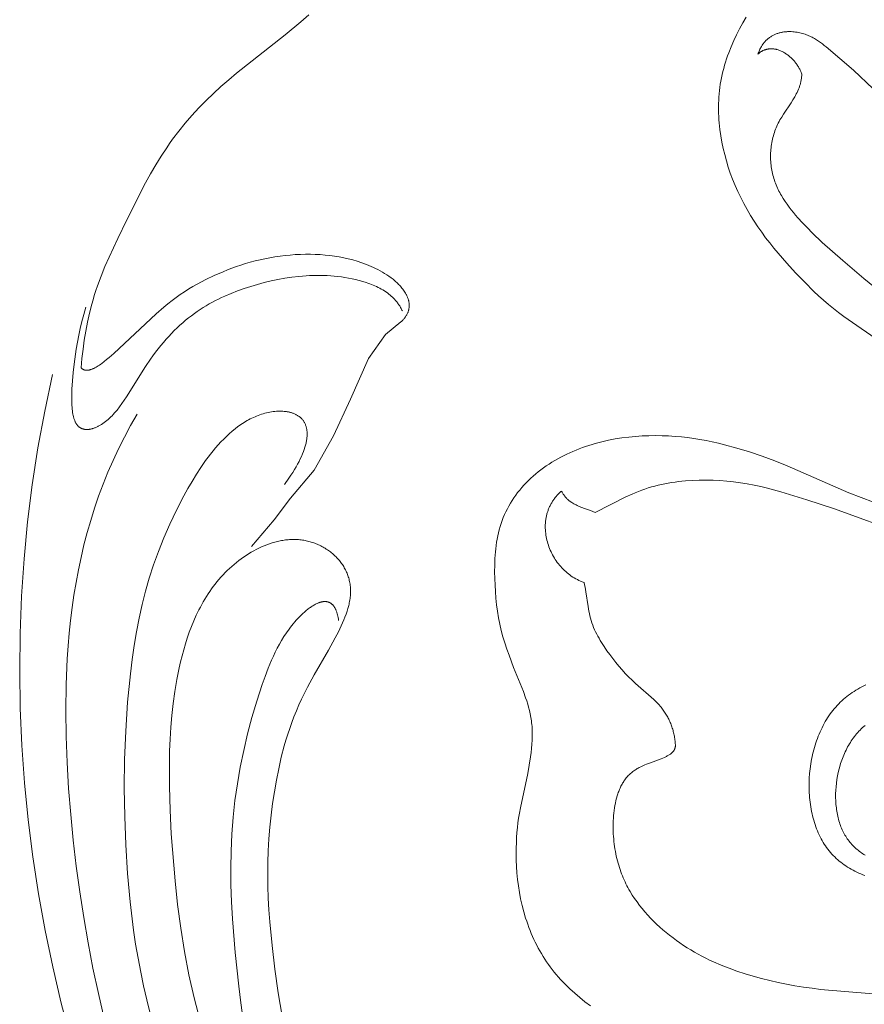
# Model space of a CAD drawing. Units: millimetres. Extents: x 5649 to 13171, y 2127 to 5320.
# Drawn here: x 11779 to 11815, y 2739 to 2781 of the extents above; entities that cross this region are included whole.
import ezdxf

# ---------------------------------------------------------------- set-up
doc = ezdxf.new("R2010")
doc.units = ezdxf.units.MM
doc.layers.get('0').update_dxf_attribs({"lineweight": 13})

# ---------------------------------------------------------------- blocks, each defined once
blk = doc.blocks.new('n8')
for points in [[(-59.571, 21.54), (-59.803, 21.716), (-60.029, 21.897), (-60.249, 22.084), (-60.461, 22.277), (-60.565, 22.376), (-60.665, 22.477), (-60.764, 22.578), (-60.86, 22.682), (-60.954, 22.787), (-61.045, 22.893), (-61.134, 23.001), (-61.22, 23.111), (-61.304, 23.222), (-61.385, 23.334), (-61.464, 23.448), (-61.541, 23.564), (-61.615, 23.681), (-61.687, 23.799), (-61.756, 23.919), (-61.823, 24.041), (-61.888, 24.164), (-61.95, 24.288), (-62.01, 24.414), (-62.068, 24.542), (-62.124, 24.67), (-62.177, 24.801), (-62.228, 24.932), (-62.277, 25.065), (-62.323, 25.199), (-62.367, 25.334), (-62.448, 25.606), (-62.52, 25.882), (-62.583, 26.16), (-62.637, 26.441), (-62.681, 26.722), (-62.716, 27.004), (-62.743, 27.284), (-62.761, 27.561), (-62.773, 27.832), (-62.778, 28.096), (-62.776, 28.351), (-62.77, 28.594), (-62.759, 28.824), (-62.744, 29.04), (-62.725, 29.246), (-62.701, 29.449), (-62.671, 29.654), (-62.635, 29.867), (-62.592, 30.094), (-62.279, 31.584), (-62.214, 31.941), (-62.157, 32.305), (-62.134, 32.487), (-62.113, 32.668), (-62.098, 32.848), (-62.087, 33.025), (-62.081, 33.199), (-62.08, 33.284), (-62.081, 33.369), (-62.084, 33.452), (-62.088, 33.534), (-62.093, 33.615), (-62.1, 33.695), (-62.109, 33.774), (-62.118, 33.852), (-62.129, 33.929), (-62.142, 34.005), (-62.17, 34.155), (-62.202, 34.301), (-62.238, 34.444), (-62.278, 34.585), (-62.321, 34.723), (-62.367, 34.859), (-62.465, 35.126), (-62.887, 36.169), (-63.087, 36.693), (-63.181, 36.957), (-63.268, 37.223), (-63.348, 37.491), (-63.42, 37.763), (-63.483, 38.037), (-63.537, 38.314), (-63.583, 38.593), (-63.621, 38.875), (-63.651, 39.158), (-63.674, 39.443), (-63.691, 39.728), (-63.702, 40.015), (-63.707, 40.301), (-63.704, 40.587), (-63.694, 40.872), (-63.685, 41.014), (-63.674, 41.155), (-63.66, 41.296), (-63.643, 41.436), (-63.623, 41.574), (-63.599, 41.712), (-63.573, 41.849), (-63.542, 41.985), (-63.508, 42.119), (-63.47, 42.252), (-63.428, 42.384), (-63.382, 42.514), (-63.332, 42.643), (-63.278, 42.77), (-63.22, 42.895), (-63.159, 43.019), (-63.093, 43.14), (-63.024, 43.26), (-62.952, 43.378), (-62.875, 43.494), (-62.796, 43.608), (-62.713, 43.719), (-62.626, 43.829), (-62.536, 43.936), (-62.443, 44.041), (-62.347, 44.144), (-62.248, 44.244), (-62.146, 44.341), (-62.041, 44.437), (-61.933, 44.529), (-61.822, 44.62), (-61.709, 44.707), (-61.593, 44.792), (-61.475, 44.875), (-61.355, 44.955), (-61.233, 45.033), (-61.108, 45.108), (-60.982, 45.18), (-60.854, 45.25), (-60.725, 45.317), (-60.593, 45.381), (-60.461, 45.443), (-60.327, 45.503), (-60.191, 45.559), (-60.055, 45.613), (-59.917, 45.664), (-59.779, 45.713), (-59.639, 45.759), (-59.498, 45.803), (-59.357, 45.844), (-59.072, 45.919), (-58.785, 45.984), (-58.496, 46.04), (-58.206, 46.086), (-57.915, 46.122), (-57.624, 46.15), (-57.334, 46.17), (-57.045, 46.181), (-56.758, 46.184), (-56.473, 46.18), (-56.191, 46.169), (-55.913, 46.151), (-55.639, 46.127), (-55.368, 46.096), (-55.101, 46.06), (-54.835, 46.017), (-54.57, 45.969), (-54.306, 45.915), (-54.041, 45.855), (-53.774, 45.791), (-53.237, 45.646), (-52.694, 45.481), (-52.149, 45.297), (-51.605, 45.094), (-51.064, 44.873), (-48.402, 43.716), (-47.87, 43.507), (-47.334, 43.312)], [(-45.349, 49.064), (-48.614, 51.33), (-48.842, 51.497), (-49.066, 51.67), (-49.284, 51.848), (-49.497, 52.032), (-49.706, 52.221), (-49.911, 52.415), (-50.31, 52.813), (-50.7, 53.222), (-51.084, 53.639), (-51.459, 54.066), (-51.642, 54.285), (-51.821, 54.508), (-51.997, 54.736), (-52.168, 54.969), (-52.334, 55.208), (-52.495, 55.453), (-52.649, 55.702), (-52.798, 55.955), (-52.939, 56.211), (-53.073, 56.471), (-53.198, 56.732), (-53.315, 56.995), (-53.423, 57.259), (-53.523, 57.524), (-53.613, 57.79), (-53.694, 58.057), (-53.767, 58.326), (-53.831, 58.597), (-53.886, 58.869), (-53.933, 59.143), (-53.972, 59.419), (-54.001, 59.697), (-54.013, 59.836), (-54.021, 59.976), (-54.028, 60.115), (-54.031, 60.255), (-54.032, 60.395), (-54.03, 60.535), (-54.026, 60.674), (-54.018, 60.814), (-54.008, 60.953), (-53.994, 61.092), (-53.977, 61.231), (-53.957, 61.369), (-53.934, 61.507), (-53.908, 61.645), (-53.878, 61.782), (-53.845, 61.919), (-53.81, 62.055), (-53.772, 62.19), (-53.731, 62.325), (-53.687, 62.459), (-53.641, 62.593), (-53.592, 62.726), (-53.487, 62.99), (-53.374, 63.252), (-53.253, 63.51), (-53.124, 63.765), (-52.988, 64.016), (-52.844, 64.262)], [(-71.743, 64.363), (-72.079, 64.072), (-72.763, 63.506), (-74.858, 61.847), (-75.199, 61.561), (-75.533, 61.268), (-75.86, 60.968), (-76.179, 60.659), (-76.488, 60.342), (-76.788, 60.017), (-77.078, 59.683), (-77.357, 59.34), (-77.624, 58.988), (-77.753, 58.809), (-77.879, 58.627), (-78.121, 58.257), (-78.353, 57.879), (-78.574, 57.494), (-78.788, 57.104), (-79.596, 55.507), (-79.99, 54.703), (-80.368, 53.894), (-80.546, 53.486), (-80.712, 53.075), (-80.867, 52.661), (-80.938, 52.453), (-81.006, 52.243), (-81.063, 52.053), (-81.117, 51.862), (-81.216, 51.479), (-81.302, 51.092), (-81.376, 50.701), (-81.44, 50.309), (-81.494, 49.914), (-81.539, 49.516), (-81.575, 49.117)], [(-47.344, 61.168), (-48.204, 61.977), (-49.384, 62.984), (-49.463, 63.049), (-49.544, 63.112), (-49.627, 63.174), (-49.712, 63.233), (-49.756, 63.262), (-49.8, 63.291), (-49.845, 63.318), (-49.891, 63.345), (-49.938, 63.372), (-49.986, 63.397), (-50.034, 63.421), (-50.084, 63.445), (-50.134, 63.467), (-50.186, 63.488), (-50.238, 63.509), (-50.292, 63.528), (-50.347, 63.545), (-50.403, 63.562), (-50.46, 63.577), (-50.519, 63.591), (-50.578, 63.604), (-50.639, 63.615), (-50.701, 63.624), (-50.764, 63.632), (-50.827, 63.637), (-50.892, 63.641), (-50.956, 63.642), (-51.021, 63.642), (-51.054, 63.641), (-51.086, 63.639), (-51.119, 63.637), (-51.151, 63.634), (-51.184, 63.63), (-51.217, 63.626), (-51.249, 63.621), (-51.282, 63.615), (-51.314, 63.609), (-51.346, 63.602), (-51.378, 63.594), (-51.41, 63.586), (-51.442, 63.576), (-51.474, 63.566), (-51.505, 63.556), (-51.537, 63.544), (-51.568, 63.532), (-51.599, 63.519), (-51.629, 63.505), (-51.66, 63.49), (-51.69, 63.474), (-51.719, 63.458), (-51.749, 63.44), (-51.778, 63.422), (-51.807, 63.402), (-51.835, 63.382), (-51.863, 63.361), (-51.89, 63.339), (-51.918, 63.316), (-51.944, 63.292), (-51.971, 63.267), (-51.996, 63.241), (-52.022, 63.214), (-52.046, 63.185), (-52.071, 63.156), (-52.094, 63.126), (-52.117, 63.094), (-52.14, 63.062), (-52.162, 63.028), (-52.183, 62.994), (-52.204, 62.958), (-52.224, 62.921), (-52.244, 62.883), (-52.263, 62.843), (-52.281, 62.803), (-52.298, 62.761), (-52.315, 62.718), (-52.331, 62.674)], [(-52.331, 62.674), (-52.314, 62.688), (-52.298, 62.701), (-52.282, 62.714), (-52.265, 62.727), (-52.249, 62.739), (-52.232, 62.751), (-52.216, 62.762), (-52.199, 62.772), (-52.182, 62.783), (-52.165, 62.792), (-52.148, 62.802), (-52.131, 62.811), (-52.114, 62.819), (-52.097, 62.827), (-52.08, 62.834), (-52.063, 62.842), (-52.045, 62.848), (-52.028, 62.855), (-52.01, 62.86), (-51.993, 62.866), (-51.975, 62.871), (-51.958, 62.875), (-51.94, 62.88), (-51.923, 62.883), (-51.905, 62.887), (-51.887, 62.89), (-51.869, 62.892), (-51.852, 62.895), (-51.834, 62.897), (-51.816, 62.898), (-51.798, 62.899), (-51.781, 62.9), (-51.763, 62.9), (-51.745, 62.9), (-51.727, 62.9), (-51.709, 62.899), (-51.691, 62.898), (-51.674, 62.897), (-51.656, 62.895), (-51.638, 62.893), (-51.62, 62.89), (-51.602, 62.887), (-51.585, 62.884), (-51.567, 62.881), (-51.549, 62.877), (-51.531, 62.873), (-51.496, 62.864), (-51.461, 62.853), (-51.426, 62.842), (-51.391, 62.829), (-51.357, 62.815), (-51.322, 62.8), (-51.288, 62.784), (-51.254, 62.767), (-51.221, 62.749), (-51.187, 62.73), (-51.154, 62.71), (-51.122, 62.689), (-51.09, 62.667), (-51.058, 62.644), (-51.027, 62.62), (-50.996, 62.596), (-50.965, 62.57), (-50.935, 62.544), (-50.906, 62.518), (-50.877, 62.49), (-50.849, 62.462), (-50.821, 62.433), (-50.794, 62.404), (-50.768, 62.374), (-50.742, 62.344), (-50.717, 62.313), (-50.692, 62.281), (-50.669, 62.249), (-50.646, 62.217), (-50.623, 62.184), (-50.602, 62.151), (-50.581, 62.118), (-50.561, 62.084), (-50.542, 62.05), (-50.524, 62.016), (-50.507, 61.981), (-50.491, 61.947), (-50.476, 61.912), (-50.461, 61.877), (-50.448, 61.842), (-50.436, 61.807)], [(-50.436, 61.807), (-50.437, 61.767), (-50.439, 61.728), (-50.442, 61.689), (-50.446, 61.65), (-50.451, 61.612), (-50.457, 61.574), (-50.463, 61.537), (-50.47, 61.5), (-50.478, 61.463), (-50.487, 61.427), (-50.496, 61.391), (-50.506, 61.355), (-50.517, 61.32), (-50.528, 61.285), (-50.54, 61.25), (-50.552, 61.216), (-50.579, 61.148), (-50.608, 61.081), (-50.639, 61.015), (-50.671, 60.95), (-50.705, 60.885), (-50.741, 60.821), (-50.816, 60.695), (-50.895, 60.571), (-51.225, 60.078), (-51.304, 59.952), (-51.342, 59.889), (-51.379, 59.824), (-51.415, 59.759), (-51.449, 59.693), (-51.481, 59.627), (-51.512, 59.559), (-51.541, 59.49), (-51.569, 59.421), (-51.595, 59.351), (-51.619, 59.28), (-51.641, 59.209), (-51.662, 59.137), (-51.682, 59.065), (-51.699, 58.992), (-51.715, 58.919), (-51.729, 58.845), (-51.742, 58.771), (-51.753, 58.697), (-51.762, 58.622), (-51.77, 58.547), (-51.776, 58.472), (-51.78, 58.398), (-51.782, 58.322), (-51.783, 58.247), (-51.783, 58.172), (-51.78, 58.098), (-51.776, 58.023), (-51.77, 57.948), (-51.763, 57.874), (-51.754, 57.8), (-51.743, 57.726), (-51.73, 57.653), (-51.716, 57.58), (-51.7, 57.508), (-51.683, 57.436), (-51.663, 57.365), (-51.643, 57.294), (-51.62, 57.224), (-51.596, 57.155), (-51.57, 57.086), (-51.543, 57.018), (-51.514, 56.95), (-51.484, 56.883), (-51.453, 56.817), (-51.42, 56.751), (-51.386, 56.686), (-51.35, 56.621), (-51.314, 56.557), (-51.237, 56.43), (-51.157, 56.305), (-51.072, 56.182), (-50.984, 56.061), (-50.892, 55.942), (-50.798, 55.825), (-50.701, 55.71), (-50.602, 55.596), (-50.4, 55.373), (-50.192, 55.156), (-49.981, 54.945), (-49.549, 54.535), (-48.659, 53.749), (-47.753, 52.98), (-46.832, 52.227)], [(-45.965, 41.907), (-49.071, 43.031), (-50.21, 43.406), (-51.346, 43.756), (-51.92, 43.911), (-52.208, 43.98), (-52.499, 44.042), (-52.791, 44.098), (-53.084, 44.145), (-53.379, 44.185), (-53.675, 44.217), (-53.972, 44.24), (-54.27, 44.255), (-54.569, 44.262), (-54.868, 44.26), (-55.167, 44.249), (-55.465, 44.229), (-55.614, 44.215), (-55.763, 44.199), (-55.911, 44.179), (-56.059, 44.158), (-56.206, 44.133), (-56.352, 44.105), (-56.498, 44.074), (-56.643, 44.041), (-56.787, 44.004), (-56.93, 43.964), (-57.072, 43.921), (-57.213, 43.874), (-57.353, 43.824), (-57.492, 43.771), (-57.629, 43.715), (-57.766, 43.657), (-58.037, 43.533), (-59.364, 42.857)], [(-81.575, 49.117), (-81.57, 49.111), (-81.564, 49.105), (-81.558, 49.099), (-81.552, 49.093), (-81.546, 49.087), (-81.54, 49.081), (-81.533, 49.076), (-81.527, 49.071), (-81.521, 49.066), (-81.514, 49.061), (-81.508, 49.056), (-81.501, 49.052), (-81.494, 49.048), (-81.488, 49.044), (-81.481, 49.04), (-81.474, 49.036), (-81.466, 49.032), (-81.458, 49.029), (-81.449, 49.026), (-81.441, 49.023), (-81.432, 49.02), (-81.424, 49.017), (-81.415, 49.015), (-81.406, 49.013), (-81.397, 49.011), (-81.388, 49.01), (-81.379, 49.008), (-81.37, 49.007), (-81.36, 49.007), (-81.351, 49.006), (-81.341, 49.006), (-81.332, 49.006), (-81.322, 49.006), (-81.312, 49.006), (-81.302, 49.007), (-81.292, 49.008), (-81.282, 49.009), (-81.272, 49.01), (-81.262, 49.012), (-81.252, 49.014), (-81.241, 49.016), (-81.231, 49.018), (-81.209, 49.023), (-81.188, 49.029), (-81.166, 49.035), (-81.144, 49.043), (-81.121, 49.051), (-81.098, 49.06), (-81.076, 49.069), (-81.052, 49.08), (-81.029, 49.091), (-81.005, 49.103), (-80.981, 49.115), (-80.933, 49.141), (-80.883, 49.17), (-80.834, 49.201), (-80.783, 49.234), (-80.732, 49.269), (-80.681, 49.306), (-80.577, 49.384), (-80.473, 49.467), (-80.369, 49.554), (-80.163, 49.734), (-78.34, 51.44), (-78, 51.734), (-77.826, 51.878), (-77.649, 52.018), (-77.47, 52.153), (-77.29, 52.282), (-77.11, 52.404), (-76.928, 52.52), (-76.746, 52.629), (-76.563, 52.733), (-76.379, 52.832), (-76.194, 52.926), (-75.821, 53.103), (-75.445, 53.266), (-75.255, 53.343), (-75.062, 53.417), (-74.868, 53.487), (-74.67, 53.553), (-74.469, 53.616), (-74.265, 53.675), (-74.058, 53.73), (-73.846, 53.781), (-73.633, 53.827), (-73.416, 53.869), (-73.199, 53.906), (-72.98, 53.939), (-72.76, 53.966), (-72.54, 53.988), (-72.321, 54.004), (-72.103, 54.015), (-71.886, 54.02), (-71.67, 54.02), (-71.457, 54.014), (-71.245, 54.004), (-71.036, 53.988), (-70.831, 53.966), (-70.628, 53.94), (-70.428, 53.908), (-70.23, 53.87), (-70.033, 53.825), (-69.837, 53.774), (-69.642, 53.716), (-69.445, 53.651), (-69.247, 53.577), (-69.148, 53.537), (-69.048, 53.495), (-68.949, 53.451), (-68.849, 53.405), (-68.75, 53.356), (-68.653, 53.304), (-68.556, 53.25), (-68.461, 53.194), (-68.367, 53.135), (-68.275, 53.073), (-68.186, 53.008), (-68.142, 52.975), (-68.099, 52.941), (-68.056, 52.906), (-68.015, 52.87), (-67.974, 52.833), (-67.934, 52.796), (-67.894, 52.758), (-67.856, 52.719), (-67.818, 52.68), (-67.781, 52.639), (-67.746, 52.598), (-67.711, 52.556), (-67.678, 52.513), (-67.645, 52.47), (-67.615, 52.425), (-67.586, 52.38), (-67.558, 52.335), (-67.545, 52.312), (-67.532, 52.289), (-67.52, 52.266), (-67.509, 52.242), (-67.497, 52.219), (-67.487, 52.195), (-67.477, 52.171), (-67.467, 52.147), (-67.458, 52.123), (-67.45, 52.099), (-67.442, 52.075), (-67.435, 52.051), (-67.428, 52.026), (-67.422, 52.002), (-67.417, 51.977), (-67.412, 51.953), (-67.408, 51.928), (-67.405, 51.903), (-67.403, 51.878), (-67.401, 51.853), (-67.4, 51.828), (-67.399, 51.803), (-67.4, 51.778), (-67.401, 51.753), (-67.403, 51.727), (-67.406, 51.702), (-67.41, 51.677), (-67.414, 51.651), (-67.42, 51.626), (-67.426, 51.601), (-67.433, 51.575), (-67.441, 51.55), (-67.45, 51.524), (-67.46, 51.499), (-67.471, 51.474), (-67.482, 51.448), (-67.495, 51.423), (-67.509, 51.397), (-67.524, 51.372), (-67.539, 51.346), (-67.556, 51.321), (-67.574, 51.296), (-67.593, 51.27), (-67.613, 51.245), (-67.634, 51.22), (-67.656, 51.195), (-67.68, 51.169), (-67.704, 51.144), (-67.73, 51.119), (-67.756, 51.094)], [(-81.367, 51.733), (-81.463, 51.415), (-81.546, 51.111), (-81.618, 50.814), (-81.681, 50.521), (-81.737, 50.225), (-81.786, 49.922), (-81.874, 49.272), (-81.914, 48.918), (-81.949, 48.552), (-81.973, 48.185), (-81.981, 48.004), (-81.984, 47.827), (-81.982, 47.655), (-81.98, 47.571), (-81.976, 47.49), (-81.97, 47.41), (-81.963, 47.332), (-81.954, 47.257), (-81.944, 47.184), (-81.932, 47.114), (-81.918, 47.047), (-81.911, 47.014), (-81.903, 46.982), (-81.894, 46.951), (-81.885, 46.921), (-81.876, 46.892), (-81.866, 46.863), (-81.855, 46.836), (-81.844, 46.809), (-81.832, 46.783), (-81.82, 46.758), (-81.808, 46.734), (-81.801, 46.723), (-81.794, 46.711), (-81.788, 46.7), (-81.781, 46.689), (-81.774, 46.679), (-81.766, 46.668), (-81.759, 46.658), (-81.751, 46.648), (-81.744, 46.639), (-81.736, 46.629), (-81.728, 46.62), (-81.72, 46.611), (-81.712, 46.603), (-81.703, 46.594), (-81.695, 46.586), (-81.687, 46.578), (-81.678, 46.571), (-81.669, 46.563), (-81.66, 46.556), (-81.651, 46.549), (-81.642, 46.542), (-81.633, 46.536), (-81.623, 46.53), (-81.614, 46.524), (-81.604, 46.518), (-81.594, 46.512), (-81.585, 46.507), (-81.575, 46.502), (-81.565, 46.497), (-81.555, 46.493), (-81.544, 46.488), (-81.534, 46.484), (-81.523, 46.48), (-81.513, 46.476), (-81.502, 46.473), (-81.492, 46.47), (-81.481, 46.466), (-81.47, 46.464), (-81.459, 46.461), (-81.448, 46.459), (-81.436, 46.456), (-81.425, 46.455), (-81.414, 46.453), (-81.402, 46.451), (-81.391, 46.45), (-81.379, 46.449), (-81.367, 46.448), (-81.355, 46.447), (-81.344, 46.447), (-81.332, 46.447), (-81.307, 46.447), (-81.283, 46.448), (-81.258, 46.45), (-81.233, 46.453), (-81.208, 46.456), (-81.182, 46.46), (-81.157, 46.465), (-81.131, 46.471), (-81.105, 46.478), (-81.078, 46.486), (-81.051, 46.494), (-81.025, 46.503), (-80.998, 46.513), (-80.971, 46.523), (-80.943, 46.535), (-80.916, 46.547), (-80.888, 46.56), (-80.861, 46.573), (-80.833, 46.588), (-80.805, 46.603), (-80.777, 46.618), (-80.749, 46.635), (-80.692, 46.67), (-80.636, 46.708), (-80.579, 46.748), (-80.523, 46.791), (-80.466, 46.837), (-80.41, 46.885), (-80.353, 46.936), (-80.298, 46.989), (-80.242, 47.045), (-80.187, 47.103), (-80.133, 47.163), (-80.079, 47.225), (-80.025, 47.289), (-79.919, 47.424), (-79.815, 47.565), (-79.711, 47.712), (-79.609, 47.864), (-78.792, 49.166), (-78.58, 49.485), (-78.471, 49.638), (-78.362, 49.788), (-78.25, 49.933), (-78.137, 50.074), (-78.023, 50.212), (-77.907, 50.345), (-77.789, 50.474), (-77.671, 50.599), (-77.551, 50.721), (-77.43, 50.838), (-77.308, 50.952), (-77.185, 51.061), (-77.061, 51.167), (-76.936, 51.268), (-76.81, 51.366), (-76.683, 51.46), (-76.556, 51.55), (-76.428, 51.636), (-76.298, 51.719), (-76.168, 51.799), (-76.038, 51.875), (-75.906, 51.948), (-75.773, 52.018), (-75.64, 52.085), (-75.505, 52.149), (-75.37, 52.211), (-75.096, 52.328), (-74.818, 52.435), (-74.536, 52.536), (-74.25, 52.629), (-73.959, 52.716), (-73.666, 52.796), (-73.369, 52.867), (-73.07, 52.931), (-72.769, 52.985), (-72.466, 53.031), (-72.162, 53.066), (-71.858, 53.092), (-71.706, 53.1), (-71.554, 53.106), (-71.401, 53.109), (-71.249, 53.109), (-71.096, 53.106), (-70.943, 53.1), (-70.79, 53.091), (-70.637, 53.078), (-70.484, 53.062), (-70.331, 53.042), (-70.177, 53.019), (-70.023, 52.992), (-69.869, 52.961), (-69.716, 52.927), (-69.562, 52.889), (-69.408, 52.846), (-69.256, 52.798), (-69.18, 52.773), (-69.105, 52.746), (-69.031, 52.718), (-68.958, 52.688), (-68.885, 52.657), (-68.813, 52.624), (-68.742, 52.59), (-68.672, 52.554), (-68.604, 52.516), (-68.536, 52.477), (-68.47, 52.436), (-68.406, 52.393), (-68.342, 52.348), (-68.281, 52.301), (-68.221, 52.253), (-68.192, 52.228), (-68.163, 52.202), (-68.134, 52.176), (-68.106, 52.149), (-68.079, 52.122), (-68.052, 52.095), (-68.025, 52.066), (-67.999, 52.038), (-67.974, 52.008), (-67.949, 51.978), (-67.925, 51.948), (-67.901, 51.917), (-67.878, 51.885), (-67.855, 51.853), (-67.833, 51.821), (-67.811, 51.787), (-67.79, 51.753), (-67.77, 51.719), (-67.75, 51.684), (-67.731, 51.648), (-67.713, 51.611), (-67.695, 51.574)], [(-67.756, 51.094), (-68.428, 50.557), (-69.156, 49.515), (-69.93, 47.752), (-70.667, 46.172), (-71.51, 44.697), (-72.522, 43.474), (-73.238, 42.547), (-74.208, 41.388)], [(-82.022, 20.102), (-82.434, 21.657), (-82.803, 23.223), (-83.132, 24.8), (-83.418, 26.386), (-83.661, 27.979), (-83.862, 29.579), (-84.02, 31.184), (-84.134, 32.793), (-84.205, 34.405), (-84.231, 36.018), (-84.213, 37.631), (-84.15, 39.243), (-84.042, 40.853), (-83.888, 42.459), (-83.688, 44.06), (-83.442, 45.655), (-83.149, 47.242), (-82.809, 48.821)], [(-72.788, 44.071), (-72.598, 44.341), (-72.512, 44.47), (-72.431, 44.597), (-72.355, 44.72), (-72.285, 44.84), (-72.22, 44.956), (-72.16, 45.069), (-72.106, 45.179), (-72.056, 45.286), (-72.011, 45.39), (-71.971, 45.491), (-71.936, 45.588), (-71.905, 45.682), (-71.891, 45.728), (-71.879, 45.774), (-71.867, 45.818), (-71.857, 45.862), (-71.847, 45.905), (-71.839, 45.947), (-71.832, 45.989), (-71.825, 46.03), (-71.82, 46.07), (-71.816, 46.109), (-71.813, 46.147), (-71.811, 46.185), (-71.809, 46.222), (-71.809, 46.259), (-71.81, 46.294), (-71.811, 46.329), (-71.814, 46.364), (-71.817, 46.397), (-71.821, 46.43), (-71.826, 46.462), (-71.832, 46.493), (-71.839, 46.524), (-71.847, 46.554), (-71.856, 46.584), (-71.865, 46.612), (-71.875, 46.64), (-71.886, 46.667), (-71.898, 46.694), (-71.911, 46.72), (-71.924, 46.745), (-71.938, 46.77), (-71.953, 46.794), (-71.968, 46.817), (-71.984, 46.839), (-72.001, 46.861), (-72.019, 46.883), (-72.037, 46.903), (-72.056, 46.923), (-72.075, 46.942), (-72.096, 46.961), (-72.116, 46.979), (-72.138, 46.997), (-72.16, 47.013), (-72.182, 47.029), (-72.206, 47.045), (-72.229, 47.06), (-72.253, 47.074), (-72.278, 47.088), (-72.304, 47.101), (-72.329, 47.113), (-72.356, 47.125), (-72.382, 47.136), (-72.41, 47.147), (-72.437, 47.157), (-72.466, 47.167), (-72.494, 47.176), (-72.523, 47.184), (-72.553, 47.191), (-72.582, 47.199), (-72.613, 47.205), (-72.643, 47.211), (-72.674, 47.216), (-72.705, 47.221), (-72.737, 47.226), (-72.769, 47.229), (-72.801, 47.232), (-72.866, 47.237), (-72.933, 47.239), (-73, 47.24), (-73.068, 47.238), (-73.138, 47.234), (-73.207, 47.228), (-73.278, 47.22), (-73.348, 47.209), (-73.42, 47.197), (-73.491, 47.183), (-73.563, 47.167), (-73.635, 47.149), (-73.706, 47.129), (-73.778, 47.107), (-73.849, 47.083), (-73.92, 47.058), (-73.991, 47.03), (-74.061, 47.001), (-74.131, 46.97), (-74.2, 46.938), (-74.269, 46.903), (-74.337, 46.867), (-74.404, 46.83), (-74.471, 46.79), (-74.538, 46.75), (-74.604, 46.707), (-74.67, 46.664), (-74.735, 46.618), (-74.799, 46.572), (-74.927, 46.474), (-75.052, 46.371), (-75.176, 46.263), (-75.297, 46.151), (-75.417, 46.033), (-75.534, 45.911), (-75.649, 45.786), (-75.763, 45.656), (-75.874, 45.523), (-75.983, 45.387), (-76.09, 45.247), (-76.196, 45.105), (-76.4, 44.813), (-76.596, 44.513), (-76.785, 44.207), (-76.965, 43.898), (-77.137, 43.586), (-77.458, 42.965), (-77.747, 42.357), (-78.007, 41.763), (-78.239, 41.179), (-78.447, 40.602), (-78.631, 40.029), (-78.795, 39.456), (-78.94, 38.88), (-79.069, 38.298), (-79.183, 37.707), (-79.284, 37.108), (-79.373, 36.502), (-79.45, 35.891), (-79.57, 34.658), (-79.651, 33.419), (-79.697, 32.185), (-79.711, 30.954), (-79.694, 29.725), (-79.647, 28.496), (-79.571, 27.265), (-79.461, 26.036), (-79.312, 24.813), (-79.221, 24.205), (-79.118, 23.6), (-79.003, 22.999), (-78.875, 22.402), (-78.737, 21.806), (-78.587, 21.213)], [(-79.153, 47.105), (-79.438, 46.614), (-79.707, 46.119), (-79.96, 45.618), (-80.197, 45.113), (-80.42, 44.603), (-80.627, 44.089), (-80.819, 43.571), (-80.998, 43.048), (-81.163, 42.522), (-81.314, 41.992), (-81.453, 41.459), (-81.579, 40.923), (-81.692, 40.383), (-81.794, 39.841), (-81.885, 39.296), (-81.964, 38.749), (-82.032, 38.199), (-82.09, 37.648), (-82.138, 37.094), (-82.177, 36.539), (-82.226, 35.424), (-82.242, 34.305), (-82.226, 33.183), (-82.183, 32.06), (-82.115, 30.936), (-82.024, 29.815), (-81.914, 28.697), (-81.785, 27.582), (-81.635, 26.472), (-81.466, 25.366), (-81.275, 24.266), (-81.064, 23.17), (-80.831, 22.081), (-80.577, 20.997)], [(-60.81, 43.788), (-60.841, 43.762), (-60.872, 43.734), (-60.902, 43.707), (-60.931, 43.679), (-60.959, 43.651), (-60.987, 43.622), (-61.014, 43.593), (-61.04, 43.563), (-61.066, 43.534), (-61.09, 43.503), (-61.114, 43.473), (-61.137, 43.442), (-61.16, 43.411), (-61.182, 43.38), (-61.203, 43.348), (-61.223, 43.316), (-61.243, 43.284), (-61.262, 43.251), (-61.28, 43.218), (-61.297, 43.185), (-61.314, 43.152), (-61.33, 43.118), (-61.346, 43.084), (-61.361, 43.05), (-61.375, 43.016), (-61.388, 42.981), (-61.401, 42.946), (-61.413, 42.911), (-61.424, 42.876), (-61.435, 42.841), (-61.445, 42.806), (-61.454, 42.77), (-61.463, 42.734), (-61.471, 42.698), (-61.479, 42.662), (-61.485, 42.626), (-61.492, 42.59), (-61.497, 42.553), (-61.506, 42.48), (-61.513, 42.406), (-61.517, 42.332), (-61.519, 42.258), (-61.518, 42.184), (-61.515, 42.11), (-61.51, 42.035), (-61.502, 41.961), (-61.492, 41.887), (-61.48, 41.813), (-61.465, 41.739), (-61.449, 41.665), (-61.43, 41.592), (-61.409, 41.519), (-61.385, 41.447), (-61.36, 41.375), (-61.333, 41.304), (-61.303, 41.234), (-61.272, 41.164), (-61.239, 41.096), (-61.203, 41.028), (-61.166, 40.961), (-61.127, 40.895), (-61.086, 40.83), (-61.043, 40.767), (-60.999, 40.704), (-60.952, 40.643), (-60.904, 40.583), (-60.854, 40.525), (-60.803, 40.468), (-60.749, 40.413), (-60.695, 40.359), (-60.638, 40.307), (-60.58, 40.257), (-60.52, 40.208), (-60.459, 40.162), (-60.397, 40.117), (-60.333, 40.074), (-60.267, 40.034), (-60.2, 39.995), (-60.132, 39.959), (-60.063, 39.925), (-59.992, 39.894), (-59.956, 39.879), (-59.92, 39.864), (-59.883, 39.851), (-59.846, 39.838)], [(-59.364, 42.857), (-59.466, 42.9), (-59.569, 42.941), (-59.777, 43.018), (-59.985, 43.097), (-60.087, 43.14), (-60.137, 43.162), (-60.186, 43.186), (-60.234, 43.21), (-60.282, 43.236), (-60.329, 43.263), (-60.375, 43.291), (-60.397, 43.306), (-60.419, 43.321), (-60.441, 43.337), (-60.462, 43.353), (-60.484, 43.369), (-60.504, 43.386), (-60.525, 43.404), (-60.545, 43.422), (-60.565, 43.44), (-60.584, 43.459), (-60.603, 43.479), (-60.622, 43.499), (-60.64, 43.519), (-60.658, 43.54), (-60.675, 43.562), (-60.692, 43.585), (-60.709, 43.608), (-60.724, 43.632), (-60.74, 43.656), (-60.755, 43.681), (-60.769, 43.707), (-60.783, 43.733), (-60.797, 43.76), (-60.81, 43.788)], [(-76.439, 20.891), (-76.694, 21.886), (-76.918, 22.883), (-77.111, 23.887), (-77.272, 24.899), (-77.406, 25.917), (-77.517, 26.939), (-77.681, 28.982), (-77.734, 30.001), (-77.764, 31.021), (-77.764, 32.043), (-77.753, 32.555), (-77.732, 33.067), (-77.7, 33.581), (-77.656, 34.094), (-77.599, 34.609), (-77.527, 35.124), (-77.44, 35.639), (-77.335, 36.154), (-77.276, 36.412), (-77.212, 36.669), (-77.143, 36.926), (-77.068, 37.181), (-76.988, 37.434), (-76.901, 37.686), (-76.807, 37.934), (-76.707, 38.179), (-76.6, 38.421), (-76.485, 38.658), (-76.425, 38.776), (-76.363, 38.891), (-76.298, 39.006), (-76.232, 39.119), (-76.163, 39.231), (-76.093, 39.342), (-76.02, 39.451), (-75.945, 39.558), (-75.867, 39.664), (-75.788, 39.768), (-75.706, 39.871), (-75.621, 39.971), (-75.534, 40.07), (-75.445, 40.167), (-75.354, 40.262), (-75.26, 40.355), (-75.164, 40.445), (-75.067, 40.533), (-74.967, 40.619), (-74.866, 40.702), (-74.763, 40.783), (-74.659, 40.861), (-74.553, 40.936), (-74.446, 41.008), (-74.338, 41.077), (-74.229, 41.143), (-74.118, 41.206), (-74.007, 41.265), (-73.894, 41.322), (-73.781, 41.374), (-73.668, 41.423), (-73.554, 41.469), (-73.439, 41.51), (-73.324, 41.548), (-73.209, 41.582), (-73.094, 41.611), (-73.036, 41.624), (-72.978, 41.637), (-72.921, 41.648), (-72.863, 41.658), (-72.806, 41.667), (-72.748, 41.674), (-72.691, 41.681), (-72.633, 41.687), (-72.576, 41.691), (-72.519, 41.694), (-72.462, 41.697), (-72.405, 41.698), (-72.348, 41.697), (-72.292, 41.696), (-72.235, 41.693), (-72.179, 41.689), (-72.123, 41.684), (-72.067, 41.678), (-72.011, 41.67), (-71.956, 41.661), (-71.901, 41.651), (-71.846, 41.64), (-71.792, 41.628), (-71.738, 41.615), (-71.684, 41.6), (-71.631, 41.584), (-71.578, 41.567), (-71.525, 41.55), (-71.473, 41.531), (-71.421, 41.511), (-71.37, 41.489), (-71.32, 41.467), (-71.27, 41.444), (-71.22, 41.42), (-71.172, 41.395), (-71.123, 41.368), (-71.076, 41.341), (-71.029, 41.313), (-70.982, 41.284), (-70.937, 41.254), (-70.892, 41.223), (-70.848, 41.191), (-70.804, 41.158), (-70.762, 41.125), (-70.72, 41.09), (-70.679, 41.055), (-70.639, 41.018), (-70.6, 40.981), (-70.561, 40.943), (-70.524, 40.905), (-70.487, 40.865), (-70.452, 40.825), (-70.417, 40.784), (-70.383, 40.742), (-70.351, 40.699), (-70.319, 40.656), (-70.289, 40.612), (-70.26, 40.567), (-70.231, 40.522), (-70.204, 40.476), (-70.178, 40.429), (-70.153, 40.381), (-70.13, 40.333), (-70.107, 40.285), (-70.086, 40.235), (-70.066, 40.185), (-70.048, 40.135), (-70.03, 40.084), (-70.014, 40.032), (-70, 39.98), (-69.987, 39.927), (-69.975, 39.874), (-69.964, 39.82), (-69.955, 39.766), (-69.948, 39.711), (-69.942, 39.656), (-69.937, 39.601), (-69.934, 39.545), (-69.933, 39.488), (-69.933, 39.431), (-69.934, 39.374), (-69.938, 39.316), (-69.942, 39.258), (-69.949, 39.199), (-69.956, 39.14), (-69.965, 39.081), (-69.976, 39.022), (-69.988, 38.962), (-70.001, 38.901), (-70.015, 38.841), (-70.048, 38.719), (-70.085, 38.595), (-70.127, 38.471), (-70.174, 38.345), (-70.224, 38.219), (-70.278, 38.091), (-70.335, 37.963), (-70.458, 37.704), (-70.593, 37.442), (-70.884, 36.913), (-71.5, 35.847), (-71.79, 35.319), (-71.923, 35.058), (-72.049, 34.8), (-72.166, 34.543), (-72.276, 34.287), (-72.378, 34.034), (-72.474, 33.781), (-72.563, 33.53), (-72.647, 33.28), (-72.724, 33.03), (-72.796, 32.781), (-72.926, 32.284), (-73.039, 31.787), (-73.138, 31.288), (-73.225, 30.787), (-73.301, 30.282), (-73.365, 29.776), (-73.418, 29.267), (-73.46, 28.757), (-73.489, 28.246), (-73.507, 27.733), (-73.513, 27.221), (-73.506, 26.708), (-73.489, 26.196), (-73.461, 25.684), (-73.424, 25.171), (-73.325, 24.148), (-73.201, 23.125), (-73.056, 22.105), (-72.889, 21.089)], [(-59.846, 39.838), (-59.823, 39.736), (-59.802, 39.633), (-59.765, 39.426), (-59.67, 38.801), (-59.633, 38.594), (-59.613, 38.491), (-59.589, 38.389), (-59.564, 38.288), (-59.535, 38.188), (-59.503, 38.089), (-59.468, 37.991), (-59.429, 37.894), (-59.388, 37.798), (-59.344, 37.703), (-59.297, 37.609), (-59.248, 37.516), (-59.197, 37.424), (-59.144, 37.333), (-59.089, 37.243), (-58.974, 37.065), (-58.854, 36.89), (-58.73, 36.719), (-58.603, 36.551), (-58.472, 36.385), (-58.339, 36.223), (-58.202, 36.065), (-58.062, 35.91), (-57.918, 35.759), (-57.77, 35.611), (-57.617, 35.468), (-56.832, 34.778), (-56.757, 34.706), (-56.685, 34.632), (-56.615, 34.558), (-56.547, 34.481), (-56.514, 34.442), (-56.482, 34.402), (-56.451, 34.362), (-56.42, 34.321), (-56.391, 34.28), (-56.362, 34.237), (-56.334, 34.195), (-56.306, 34.152), (-56.28, 34.108), (-56.254, 34.063), (-56.23, 34.018), (-56.206, 33.973), (-56.183, 33.927), (-56.16, 33.881), (-56.139, 33.834), (-56.119, 33.787), (-56.099, 33.739), (-56.08, 33.691), (-56.062, 33.642), (-56.045, 33.593), (-56.029, 33.544), (-56.014, 33.494), (-56, 33.444), (-55.986, 33.394), (-55.974, 33.343), (-55.962, 33.293), (-55.951, 33.241), (-55.941, 33.19), (-55.932, 33.138), (-55.924, 33.087), (-55.917, 33.035), (-55.911, 32.982), (-55.906, 32.93), (-55.902, 32.877), (-55.898, 32.825), (-55.896, 32.772)], [(-70.451, 38.193), (-70.46, 38.258), (-70.471, 38.319), (-70.482, 38.378), (-70.495, 38.434), (-70.509, 38.486), (-70.524, 38.536), (-70.532, 38.56), (-70.54, 38.584), (-70.549, 38.606), (-70.557, 38.628), (-70.566, 38.649), (-70.575, 38.67), (-70.585, 38.69), (-70.594, 38.709), (-70.604, 38.728), (-70.614, 38.746), (-70.625, 38.763), (-70.635, 38.78), (-70.646, 38.796), (-70.657, 38.811), (-70.668, 38.826), (-70.68, 38.84), (-70.691, 38.854), (-70.703, 38.867), (-70.715, 38.879), (-70.727, 38.891), (-70.74, 38.902), (-70.752, 38.913), (-70.765, 38.923), (-70.772, 38.928), (-70.778, 38.933), (-70.785, 38.937), (-70.791, 38.942), (-70.798, 38.946), (-70.805, 38.95), (-70.812, 38.954), (-70.818, 38.958), (-70.825, 38.962), (-70.832, 38.965), (-70.839, 38.969), (-70.846, 38.972), (-70.853, 38.975), (-70.86, 38.979), (-70.867, 38.981), (-70.874, 38.984), (-70.882, 38.987), (-70.889, 38.99), (-70.896, 38.992), (-70.903, 38.994), (-70.918, 38.998), (-70.933, 39.002), (-70.948, 39.005), (-70.963, 39.008), (-70.978, 39.01), (-70.994, 39.012), (-71.009, 39.013), (-71.025, 39.014), (-71.041, 39.014), (-71.057, 39.014), (-71.073, 39.013), (-71.089, 39.012), (-71.105, 39.011), (-71.122, 39.009), (-71.138, 39.007), (-71.155, 39.004), (-71.172, 39.001), (-71.189, 38.997), (-71.206, 38.993), (-71.223, 38.988), (-71.24, 38.984), (-71.257, 38.978), (-71.274, 38.973), (-71.292, 38.967), (-71.309, 38.96), (-71.344, 38.946), (-71.38, 38.931), (-71.415, 38.914), (-71.451, 38.896), (-71.487, 38.877), (-71.523, 38.856), (-71.56, 38.834), (-71.596, 38.811), (-71.633, 38.787), (-71.669, 38.761), (-71.706, 38.735), (-71.78, 38.679), (-71.853, 38.62), (-71.926, 38.557), (-71.998, 38.491), (-72.069, 38.423), (-72.14, 38.352), (-72.209, 38.28), (-72.277, 38.206), (-72.343, 38.13), (-72.408, 38.054), (-72.47, 37.977), (-72.531, 37.9), (-72.591, 37.821), (-72.704, 37.662), (-72.812, 37.5), (-72.914, 37.335), (-73.01, 37.169), (-73.101, 37), (-73.188, 36.829), (-73.27, 36.657), (-73.348, 36.483), (-73.422, 36.308), (-73.494, 36.132), (-73.628, 35.778), (-73.753, 35.423), (-73.985, 34.713), (-74.195, 34.002), (-74.383, 33.292), (-74.551, 32.579), (-74.698, 31.862), (-74.824, 31.143), (-74.928, 30.42), (-75.009, 29.694), (-75.066, 28.964), (-75.1, 28.231), (-75.113, 27.498), (-75.105, 26.765), (-75.078, 26.033), (-75.035, 25.303), (-74.915, 23.846), (-74.766, 22.392), (-74.676, 21.666), (-74.571, 20.942)], [(-47.716, 27.171), (-47.803, 27.206), (-47.888, 27.243), (-47.973, 27.281), (-48.056, 27.321), (-48.138, 27.362), (-48.219, 27.404), (-48.298, 27.448), (-48.376, 27.494), (-48.453, 27.541), (-48.528, 27.59), (-48.601, 27.64), (-48.673, 27.692), (-48.744, 27.745), (-48.813, 27.801), (-48.881, 27.858), (-48.946, 27.916), (-49.011, 27.977), (-49.073, 28.039), (-49.134, 28.103), (-49.193, 28.169), (-49.25, 28.237), (-49.306, 28.306), (-49.36, 28.378), (-49.412, 28.452), (-49.462, 28.527), (-49.51, 28.605), (-49.556, 28.684), (-49.601, 28.764), (-49.643, 28.847), (-49.684, 28.931), (-49.723, 29.017), (-49.76, 29.104), (-49.795, 29.192), (-49.829, 29.282), (-49.86, 29.373), (-49.89, 29.466), (-49.918, 29.559), (-49.944, 29.654), (-49.968, 29.75), (-49.991, 29.846), (-50.012, 29.944), (-50.03, 30.042), (-50.047, 30.142), (-50.063, 30.242), (-50.076, 30.342), (-50.088, 30.444), (-50.097, 30.546), (-50.105, 30.648), (-50.112, 30.751), (-50.116, 30.854), (-50.119, 30.958), (-50.118, 31.165), (-50.111, 31.374), (-50.096, 31.582), (-50.075, 31.79), (-50.046, 31.997), (-50.01, 32.203), (-49.989, 32.305), (-49.967, 32.406), (-49.943, 32.507), (-49.917, 32.608), (-49.889, 32.707), (-49.86, 32.806), (-49.828, 32.904), (-49.796, 33.001), (-49.761, 33.097), (-49.724, 33.192), (-49.686, 33.287), (-49.646, 33.379), (-49.604, 33.471), (-49.561, 33.561), (-49.516, 33.651), (-49.469, 33.738), (-49.42, 33.825), (-49.37, 33.909), (-49.318, 33.992), (-49.264, 34.074), (-49.208, 34.154), (-49.151, 34.232), (-49.092, 34.308), (-49.031, 34.383), (-48.968, 34.455), (-48.904, 34.526), (-48.838, 34.594), (-48.771, 34.661), (-48.702, 34.726), (-48.631, 34.789), (-48.559, 34.85), (-48.485, 34.91), (-48.41, 34.968), (-48.333, 35.024), (-48.255, 35.078), (-48.176, 35.131), (-48.095, 35.182), (-48.013, 35.231), (-47.93, 35.279), (-47.845, 35.325), (-47.759, 35.369), (-47.672, 35.412)], [(-47.695, 33.663), (-47.753, 33.614), (-47.808, 33.565), (-47.863, 33.514), (-47.916, 33.461), (-47.968, 33.407), (-48.019, 33.351), (-48.068, 33.294), (-48.116, 33.236), (-48.163, 33.177), (-48.208, 33.116), (-48.252, 33.054), (-48.295, 32.991), (-48.336, 32.927), (-48.376, 32.861), (-48.415, 32.795), (-48.453, 32.728), (-48.489, 32.66), (-48.524, 32.591), (-48.557, 32.521), (-48.59, 32.45), (-48.62, 32.379), (-48.65, 32.306), (-48.678, 32.233), (-48.706, 32.16), (-48.731, 32.086), (-48.756, 32.011), (-48.779, 31.936), (-48.821, 31.785), (-48.858, 31.632), (-48.89, 31.478), (-48.917, 31.323), (-48.938, 31.168), (-48.954, 31.013), (-48.965, 30.858), (-48.971, 30.704), (-48.971, 30.551), (-48.967, 30.4), (-48.962, 30.324), (-48.957, 30.25), (-48.95, 30.175), (-48.942, 30.102), (-48.932, 30.029), (-48.921, 29.956), (-48.909, 29.885), (-48.896, 29.814), (-48.881, 29.743), (-48.865, 29.674), (-48.847, 29.606), (-48.829, 29.538), (-48.809, 29.471), (-48.788, 29.406), (-48.765, 29.341), (-48.741, 29.278), (-48.716, 29.216), (-48.689, 29.154), (-48.662, 29.094), (-48.633, 29.036), (-48.602, 28.979), (-48.57, 28.922), (-48.537, 28.868), (-48.503, 28.814), (-48.468, 28.762), (-48.431, 28.711), (-48.393, 28.661), (-48.354, 28.612), (-48.314, 28.565), (-48.273, 28.519), (-48.23, 28.474), (-48.187, 28.43), (-48.142, 28.387), (-48.096, 28.345), (-48.049, 28.304), (-48.001, 28.265), (-47.952, 28.226), (-47.902, 28.188), (-47.852, 28.152), (-47.8, 28.116), (-47.747, 28.082), (-47.693, 28.048)], [(-55.896, 32.772), (-55.897, 32.757), (-55.899, 32.743), (-55.901, 32.729), (-55.904, 32.715), (-55.907, 32.701), (-55.911, 32.688), (-55.915, 32.675), (-55.919, 32.662), (-55.924, 32.649), (-55.93, 32.636), (-55.935, 32.624), (-55.941, 32.612), (-55.948, 32.6), (-55.954, 32.588), (-55.962, 32.577), (-55.969, 32.565), (-55.977, 32.554), (-55.985, 32.543), (-55.994, 32.533), (-56.003, 32.522), (-56.012, 32.511), (-56.022, 32.501), (-56.031, 32.491), (-56.042, 32.481), (-56.052, 32.471), (-56.063, 32.462), (-56.074, 32.452), (-56.086, 32.443), (-56.098, 32.434), (-56.11, 32.424), (-56.135, 32.407), (-56.161, 32.389), (-56.188, 32.372), (-56.217, 32.356), (-56.246, 32.34), (-56.276, 32.324), (-56.308, 32.309), (-56.372, 32.279), (-56.441, 32.25), (-56.512, 32.221), (-56.978, 32.05), (-57.142, 31.986), (-57.224, 31.951), (-57.305, 31.915), (-57.385, 31.877), (-57.465, 31.836), (-57.504, 31.814), (-57.543, 31.792), (-57.581, 31.769), (-57.619, 31.746), (-57.656, 31.721), (-57.693, 31.696), (-57.729, 31.67), (-57.765, 31.642), (-57.8, 31.614), (-57.834, 31.585), (-57.867, 31.555), (-57.9, 31.524), (-57.931, 31.492), (-57.962, 31.459), (-57.992, 31.425), (-58.022, 31.39), (-58.05, 31.353), (-58.078, 31.316), (-58.104, 31.278), (-58.13, 31.239), (-58.155, 31.2), (-58.18, 31.159), (-58.203, 31.117), (-58.226, 31.075), (-58.248, 31.032), (-58.27, 30.988), (-58.29, 30.943), (-58.31, 30.898), (-58.329, 30.852), (-58.347, 30.805), (-58.365, 30.758), (-58.382, 30.71), (-58.413, 30.612), (-58.442, 30.512), (-58.468, 30.409), (-58.491, 30.305), (-58.512, 30.2), (-58.53, 30.092), (-58.546, 29.984), (-58.559, 29.874), (-58.569, 29.763), (-58.577, 29.652), (-58.583, 29.54), (-58.587, 29.427), (-58.588, 29.314), (-58.587, 29.202), (-58.584, 29.089), (-58.579, 28.977), (-58.572, 28.865), (-58.563, 28.754), (-58.552, 28.644), (-58.54, 28.534), (-58.525, 28.427), (-58.509, 28.32), (-58.491, 28.215), (-58.471, 28.112), (-58.45, 28.01), (-58.427, 27.91), (-58.402, 27.811), (-58.376, 27.714), (-58.348, 27.618), (-58.319, 27.523), (-58.288, 27.43), (-58.256, 27.338), (-58.222, 27.248), (-58.187, 27.159), (-58.15, 27.071), (-58.112, 26.984), (-58.073, 26.899), (-58.032, 26.815), (-57.99, 26.732), (-57.946, 26.65), (-57.902, 26.569), (-57.856, 26.489), (-57.76, 26.332), (-57.66, 26.18), (-57.555, 26.031), (-57.446, 25.885), (-57.332, 25.742), (-57.214, 25.603), (-57.093, 25.466), (-56.968, 25.332), (-56.839, 25.201), (-56.707, 25.073), (-56.571, 24.948), (-56.433, 24.825), (-56.291, 24.706), (-56.147, 24.59), (-56, 24.476), (-55.851, 24.366), (-55.699, 24.259), (-55.546, 24.155), (-55.39, 24.055), (-55.232, 23.958), (-55.073, 23.864), (-54.912, 23.773), (-54.75, 23.686), (-54.587, 23.603), (-54.422, 23.522), (-54.256, 23.445), (-53.92, 23.299), (-53.58, 23.165), (-53.235, 23.041), (-52.887, 22.927), (-52.535, 22.822), (-52.179, 22.726), (-51.82, 22.637), (-51.459, 22.555), (-51.095, 22.48), (-50.729, 22.413), (-50.362, 22.352), (-49.993, 22.299), (-49.624, 22.252), (-46.292, 21.98)]]:
    blk.add_lwpolyline(points)
blk = doc.blocks.new('NPU.VRS-002_354_368')
blk.add_blockref('n8', (0, 0))

msp = doc.modelspace()

# ---------------------------------------------------------------- block references
msp.add_blockref('NPU.VRS-002_354_368', (11863.147, 2717.317))

doc.saveas('drawing.dxf')
